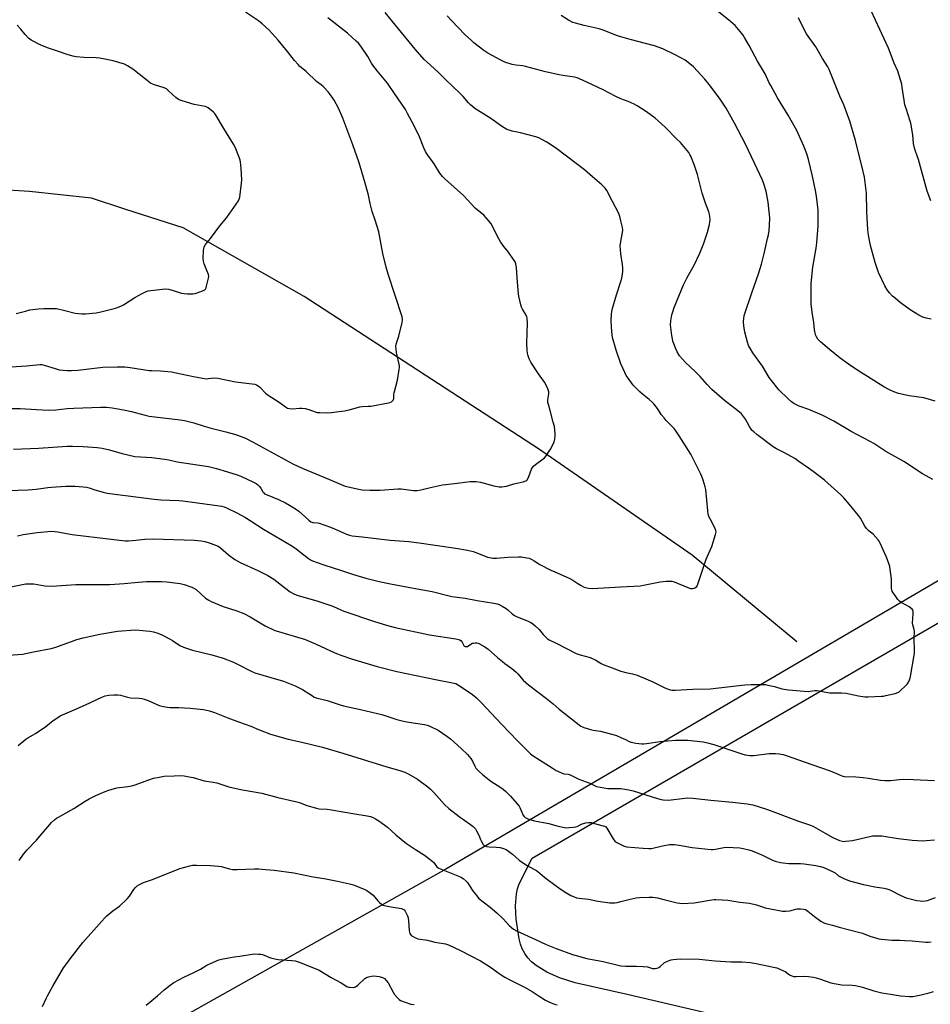
# Model space of a CAD drawing. Units: inches. Extents: x 1201772 to 1207771, y 557457 to 561457.
# Drawn here: x 1205685 to 1206162, y 558456 to 558972 of the extents above; entities that cross this region are included whole.
import ezdxf

# ---------------------------------------------------------------- set-up
doc = ezdxf.new("R2010")
doc.units = ezdxf.units.IN
doc.header["$MEASUREMENT"] = 0
for name, color, linetype in [('HYDRO-Single Line Stream', 4, 'Continuous'), ('NTRL-Farm Land', 3, 'Continuous'), ('NTRL-Pasture Land', 2, 'Continuous'), ('Undefined', 1, 'Continuous')]:
    doc.layers.add(name, color=color, linetype=linetype)

msp = doc.modelspace()

# ---------------------------------------------------------------- linework, layer by layer
at = {"layer": 'HYDRO-Single Line Stream'}
msp.add_lwpolyline([(1206092.27, 558646.14), (1206037.46, 558691.68), (1205956.89, 558747.4), (1205833.99, 558827.24), (1205770.38, 558863.23), (1205740.34, 558872.79), (1205722.45, 558878.86), (1205689.82, 558882.24), (1205672.75, 558883.4)], dxfattribs=at)
at = {"layer": 'NTRL-Farm Land'}
msp.add_lwpolyline([(1206598.26, 559549.86), (1206427.55, 559132.45), (1206344.95, 558990.67), (1206210.32, 558703.88), (1205908.26, 558526.91), (1205606.83, 558357.83)], dxfattribs=at)
at = {"layer": 'NTRL-Pasture Land'}
msp.add_lwpolyline([(1206141.62, 558428.95), (1206003.25, 558461.24), (1205976.01, 558467.44), (1205967.89, 558470.04), (1205961.26, 558472.94), (1205955.51, 558476.52), (1205953.18, 558478.49), (1205951.19, 558480.59), (1205949.55, 558482.83), (1205948.26, 558485.21), (1205947.31, 558487.73), (1205946.7, 558490.39), (1205945.14, 558500.76), (1205944.69, 558507.78), (1205945.18, 558513.98), (1205945.8, 558516.76), (1205946.68, 558519.36), (1205953.49, 558532.77), (1206221.08, 558687.7), (1206350.54, 558964.98), (1206603.93, 558873.18)], dxfattribs=at)
at = {"layer": 'Undefined'}
for points, elevation in [([(1206162.51, 558877.36), (1206160.67, 558882.39), (1206156.09, 558899.06), (1206155.65, 558900.45), (1206154.34, 558903.88), (1206153.79, 558905.76), (1206153.49, 558907.44), (1206153.07, 558912.07), (1206152.01, 558918.07), (1206151.59, 558919.75), (1206149.71, 558925.24), (1206148.95, 558927.74), (1206148.53, 558930.08), (1206147.61, 558936.88), (1206147.27, 558938.62), (1206145.17, 558945.28), (1206143.35, 558949.56), (1206140.28, 558957.34), (1206129.03, 558981.91)], 538), ([(1205676.41, 558768.57), (1205685.05, 558768.54), (1205693.52, 558767.97), (1205699.89, 558767.66), (1205703.66, 558767.86), (1205709.7, 558768.52), (1205713.07, 558768.76), (1205727.33, 558769.25), (1205730.28, 558769.18), (1205733.23, 558768.81), (1205739.1, 558767.78), (1205743.33, 558766.93), (1205745.28, 558766.48), (1205750.46, 558765.04), (1205752.71, 558764.53), (1205768.86, 558762.54), (1205771.18, 558762.16), (1205776.03, 558761.01), (1205781.41, 558759.24), (1205785.09, 558758.12), (1205792.81, 558756.29), (1205797.35, 558755.08), (1205799.02, 558754.54), (1205803.08, 558752.89), (1205806.82, 558751), (1205827.95, 558739.44), (1205832.93, 558737.17), (1205847.14, 558731.28), (1205853.26, 558728.59), (1205855.4, 558727.86), (1205862.58, 558726.14), (1205864.33, 558725.91), (1205868.43, 558725.66), (1205870.48, 558725.61), (1205873.69, 558725.74), (1205882.96, 558726.44), (1205884.7, 558726.32), (1205891.24, 558725.52), (1205893.19, 558725.52), (1205895.15, 558725.81), (1205900.2, 558727.12), (1205906.48, 558728.43), (1205912.8, 558729.11), (1205920.95, 558730.15), (1205922.42, 558730.26), (1205924.12, 558730.15), (1205926.37, 558729.83), (1205933.44, 558727.94), (1205936.09, 558727.47), (1205937.55, 558727.39), (1205940.07, 558727.8), (1205943.8, 558729.03), (1205948.82, 558730.11), (1205950.18, 558730.63), (1205950.63, 558730.95), (1205950.97, 558731.35), (1205951.72, 558732.85), (1205953.1, 558736.68), (1205953.67, 558737.63), (1205954.23, 558738.21), (1205955.28, 558739.1), (1205959.25, 558742.04), (1205959.88, 558742.64), (1205960.78, 558743.76), (1205962.47, 558746.1), (1205963.24, 558747.32), (1205964.98, 558751.06), (1205965.38, 558752.45), (1205965.55, 558754.18), (1205965.59, 558755.63), (1205965.45, 558757.07), (1205965.13, 558759.08), (1205964.57, 558761.41), (1205962.94, 558767.49), (1205962.03, 558770.58), (1205961.78, 558771.69), (1205961.78, 558772.85), (1205962.26, 558776.38), (1205962.24, 558777.23), (1205962.13, 558777.78), (1205961.45, 558779.42), (1205959.89, 558782.32), (1205956.88, 558786.65), (1205952.79, 558792.76), (1205951.96, 558794.56), (1205951.22, 558796.69), (1205950.94, 558798.7), (1205950.6, 558802.75), (1205951.04, 558813.17), (1205950.88, 558815.79), (1205950.72, 558816.64), (1205950.42, 558817.43), (1205948.47, 558820.56), (1205947.97, 558821.56), (1205947.57, 558822.93), (1205946.52, 558827.43), (1205946.31, 558828.57), (1205946.11, 558830.62), (1205945.56, 558837.1), (1205945.22, 558842.37), (1205944.89, 558844.29), (1205944.52, 558845.34), (1205943.77, 558846.61), (1205941.08, 558850.53), (1205938.65, 558853.43), (1205936.95, 558855.88), (1205936.08, 558857.42), (1205931.97, 558865.27), (1205931.36, 558866.27), (1205930.66, 558867.15), (1205928.16, 558869.84), (1205923.61, 558873.58), (1205917.5, 558880.16), (1205907.67, 558888.88), (1205906.45, 558890.13), (1205905.07, 558891.87), (1205902.03, 558896.85), (1205900.35, 558899.28), (1205898.61, 558901.55), (1205897.61, 558903.22), (1205896.61, 558905.22), (1205894.32, 558910.9), (1205891.74, 558916.43), (1205888.13, 558923.23), (1205886.97, 558925.28), (1205880.85, 558934.2), (1205877.65, 558939.13), (1205872.36, 558945.36), (1205869.93, 558948.53), (1205869.3, 558949.49), (1205867.34, 558953.04), (1205864, 558957.93), (1205862.53, 558959.79), (1205861.26, 558961.05), (1205856.58, 558965.23), (1205846.33, 558973.4)], 526), ([(1205680.17, 558790.42), (1205688.22, 558790.91), (1205695.3, 558791.54), (1205696.41, 558791.49), (1205697.51, 558791.3), (1205703.29, 558789.43), (1205705.47, 558788.83), (1205707.51, 558788.56), (1205709.55, 558788.41), (1205711.85, 558788.46), (1205715.29, 558788.67), (1205728.39, 558790.16), (1205735.85, 558790.39), (1205739.9, 558790.38), (1205742.68, 558790.03), (1205752.6, 558788.45), (1205754.08, 558788.36), (1205758.65, 558788.29), (1205764.26, 558787.66), (1205771.67, 558786.24), (1205776.74, 558785.08), (1205781.63, 558784.2), (1205782.46, 558784.14), (1205783.51, 558784.17), (1205786.7, 558784.54), (1205788.68, 558784.44), (1205797.92, 558782.5), (1205807.96, 558781.33), (1205808.96, 558781), (1205809.86, 558780.45), (1205810.73, 558779.65), (1205813.66, 558776.63), (1205814.98, 558775.55), (1205820.78, 558771.77), (1205824.16, 558769.31), (1205825.18, 558768.74), (1205826.28, 558768.44), (1205827.71, 558768.31), (1205831.53, 558768.77), (1205832.68, 558768.75), (1205834.4, 558768.46), (1205836.39, 558768), (1205839.62, 558766.78), (1205840.73, 558766.48), (1205842.19, 558766.34), (1205846.03, 558766.22), (1205848.08, 558766.37), (1205855.1, 558767.29), (1205857.43, 558767.82), (1205863.15, 558769.36), (1205864.28, 558769.51), (1205867.54, 558769.66), (1205868.93, 558769.81), (1205878.06, 558771.49), (1205878.92, 558771.7), (1205879.71, 558772.02), (1205880.09, 558772.32), (1205880.57, 558772.89), (1205880.81, 558773.31), (1205880.95, 558773.79), (1205881.02, 558775.94), (1205881.12, 558776.8), (1205882.83, 558783.39), (1205883.76, 558788.88), (1205883.87, 558790.03), (1205883.82, 558790.9), (1205882.3, 558797.84), (1205882.08, 558799.61), (1205882.03, 558801.09), (1205882.23, 558802.25), (1205883.52, 558806.51), (1205885.22, 558813.63), (1205885.41, 558815.02), (1205885.25, 558816.55), (1205877.95, 558838.91), (1205876.87, 558842.61), (1205875.1, 558849.78), (1205873.11, 558861.05), (1205871.11, 558867.21), (1205869.5, 558871.73), (1205868.44, 558876.07), (1205867.58, 558880.32), (1205867.09, 558882.33), (1205865.95, 558886.63), (1205863.36, 558895.48), (1205862.63, 558897.75), (1205859.38, 558906.71), (1205854.12, 558920.79), (1205851.83, 558925.9), (1205849.56, 558930.24), (1205848.64, 558931.71), (1205846.48, 558934.49), (1205843.97, 558937.22), (1205842.85, 558938.16), (1205840.44, 558939.96), (1205835.03, 558945.23), (1205831.72, 558947.8), (1205830.68, 558948.79), (1205828.8, 558950.95), (1205825.2, 558955.61), (1205820.24, 558961.61), (1205815.53, 558966.93), (1205811.82, 558970.21), (1205810.02, 558971.68), (1205803.23, 558976.22)], 524), ([(1206000, 558866.91), (1205999.45, 558869.25), (1205998.88, 558870.66), (1205995.67, 558876.95), (1205992.56, 558882.75), (1205991.79, 558883.99), (1205991.11, 558884.81), (1205990.09, 558885.78), (1205985.21, 558890.01), (1205980.85, 558893.6), (1205966.37, 558904.61), (1205962.6, 558907.29), (1205960.91, 558908.38), (1205957.04, 558910.34), (1205955.43, 558910.97), (1205947.44, 558912.98), (1205943.03, 558913.87), (1205941.34, 558914.37), (1205940.25, 558914.82), (1205937.48, 558916.48), (1205931.83, 558920.63), (1205923.46, 558925.78), (1205921.1, 558927.7), (1205920.1, 558928.73), (1205917.22, 558932.1), (1205915.44, 558933.99), (1205908.21, 558940.85), (1205904.01, 558945.01), (1205898.34, 558950.14), (1205896.89, 558951.56), (1205892.17, 558956.97), (1205881.77, 558969.4), (1205876.32, 558976.09)], 528), ([(1206000, 558930.79), (1205997.3, 558932), (1205990.74, 558935.54), (1205982.09, 558939.56), (1205978.35, 558941.39), (1205977.01, 558941.93), (1205975.6, 558942.24), (1205969.54, 558943.1), (1205967.59, 558943.45), (1205960.44, 558945.09), (1205950.02, 558947.84), (1205948.58, 558948.1), (1205944.94, 558948.47), (1205943.04, 558948.81), (1205939.12, 558950.14), (1205936.98, 558951.14), (1205930.28, 558954.87), (1205928.17, 558956.27), (1205922.91, 558960.23), (1205921.58, 558961.38), (1205918.43, 558964.39), (1205914.74, 558968.28), (1205911.16, 558971.88), (1205908.86, 558974.37)], 530), ([(1206000, 558963.33), (1205998.16, 558963.97), (1205990.75, 558966.85), (1205988.58, 558967.61), (1205980.71, 558969.38), (1205976.24, 558970.49), (1205974.87, 558970.93), (1205972.52, 558972.1), (1205968.65, 558974.61)], 532), ([(1206164.81, 558772.37), (1206158.86, 558774.04), (1206151.25, 558775.22), (1206145.55, 558776.43), (1206143.15, 558777.21), (1206140.84, 558778.26), (1206137.85, 558779.88), (1206129.39, 558785.34), (1206124.76, 558788.08), (1206119.45, 558791.73), (1206114.98, 558794.87), (1206109.41, 558799.36), (1206104.74, 558803.48), (1206103.32, 558804.94), (1206102.59, 558806.08), (1206102.13, 558807.06), (1206101.83, 558808.13), (1206101.55, 558809.79), (1206101.14, 558813.53), (1206100.31, 558818.99), (1206099.82, 558823.37), (1206099.73, 558825.14), (1206099.72, 558830.5), (1206099.83, 558834.08), (1206100.67, 558842.62), (1206102.45, 558852.54), (1206102.81, 558855.37), (1206103.51, 558864.34), (1206103.51, 558870.47), (1206103.39, 558872.52), (1206102.52, 558879.89), (1206102.04, 558882.76), (1206100.47, 558890.36), (1206098.42, 558899.05), (1206097.53, 558901.95), (1206095.97, 558906.02), (1206092.22, 558914.19), (1206087.76, 558922.3), (1206082.22, 558931.43), (1206078.62, 558937.78), (1206077.8, 558939.32), (1206075.63, 558943.95), (1206071.72, 558950.56), (1206067.33, 558958.75), (1206064.92, 558963.01), (1206064.16, 558964.22), (1206063.46, 558965.15), (1206059.91, 558969.39), (1206057.57, 558971.41), (1206051.21, 558976.5)], 534), ([(1206162.65, 558815.28), (1206160.04, 558815.84), (1206158.42, 558816.42), (1206156.34, 558817.37), (1206151.8, 558820.29), (1206146.52, 558824.13), (1206143.77, 558826.28), (1206142.46, 558827.43), (1206140.9, 558829.13), (1206139.65, 558830.73), (1206138.4, 558832.77), (1206135.13, 558839.81), (1206133.4, 558845.13), (1206130.94, 558853.91), (1206129.94, 558859.35), (1206129.6, 558862.22), (1206129, 558871.8), (1206128.89, 558881.4), (1206127.77, 558889.87), (1206127.14, 558892.74), (1206123.04, 558909.04), (1206120.16, 558919.18), (1206116.92, 558927.64), (1206114.91, 558932.33), (1206109.3, 558946.22), (1206108.55, 558947.56), (1206105.82, 558951.92), (1206102.18, 558958.11), (1206097.36, 558964.98), (1206096.43, 558966.45), (1206093.08, 558973.31)], 536), ([(1205682.96, 558818.23), (1205687.75, 558819.6), (1205689.99, 558820.16), (1205694.59, 558820.72), (1205697.31, 558820.95), (1205702.21, 558820.94), (1205703.94, 558820.85), (1205708.46, 558819.87), (1205713.85, 558818.49), (1205717.25, 558818.07), (1205719.27, 558818.08), (1205724.84, 558818.67), (1205726.52, 558818.93), (1205734.99, 558821.17), (1205736.92, 558821.77), (1205738.16, 558822.28), (1205739.15, 558822.8), (1205745.13, 558826.64), (1205748.93, 558828.8), (1205750.73, 558829.75), (1205752.1, 558830.2), (1205759.51, 558831.08), (1205761.29, 558831.18), (1205762.69, 558831.02), (1205764.63, 558830.63), (1205769.6, 558829.06), (1205771, 558828.75), (1205772.7, 558828.65), (1205775.56, 558828.65), (1205776.69, 558828.79), (1205777.8, 558829.11), (1205781.06, 558830.33), (1205781.75, 558830.74), (1205782.1, 558831.12), (1205782.46, 558831.85), (1205782.72, 558832.66), (1205783.81, 558836.87), (1205783.88, 558837.7), (1205783.67, 558838.75), (1205782.89, 558840.83), (1205781.4, 558844.3), (1205781.03, 558845.67), (1205781, 558847.13), (1205781.18, 558851.27), (1205781.28, 558852.43), (1205781.47, 558853.26), (1205782.18, 558854.47), (1205784.8, 558857.63), (1205789.65, 558864.28), (1205793.4, 558868.71), (1205799.48, 558877.47), (1205799.87, 558878.25), (1205800.16, 558879.37), (1205801.1, 558886.71), (1205801.14, 558888.48), (1205800.89, 558894.4), (1205800.56, 558897.86), (1205800.38, 558898.7), (1205800, 558899.8), (1205797.72, 558905.48), (1205796.91, 558907.01), (1205791.79, 558915.28), (1205787.46, 558922.65), (1205786.92, 558923.33), (1205786.3, 558923.94), (1205783.61, 558926.12), (1205782.85, 558926.51), (1205782.01, 558926.77), (1205776.19, 558927.96), (1205774.45, 558928.39), (1205769.32, 558929.99), (1205767.95, 558930.56), (1205766.69, 558931.48), (1205762.83, 558935.11), (1205761.72, 558936.03), (1205760.44, 558936.65), (1205754.95, 558938.39), (1205753.39, 558939.07), (1205751.54, 558940.42), (1205743.97, 558946.45), (1205741.31, 558948.19), (1205739.75, 558948.95), (1205733.74, 558950.71), (1205726.81, 558952.18), (1205724.78, 558952.33), (1205718.44, 558952.45), (1205714.36, 558952.88), (1205712.66, 558953.18), (1205709.7, 558954.02), (1205705.01, 558955.7), (1205699.85, 558957.41), (1205695.84, 558959.06), (1205690.82, 558961.69), (1205689.36, 558962.66), (1205687.67, 558964.52), (1205685.4, 558967.42), (1205683.43, 558969.47)], 522), ([(1206163.62, 558731.3), (1206158.26, 558734.23), (1206153.59, 558737.14), (1206150.92, 558739.16), (1206148.46, 558740.8), (1206138.95, 558745.98), (1206132.65, 558750.16), (1206130.78, 558751.28), (1206120.76, 558756.52), (1206111.62, 558761.79), (1206105.56, 558765.05), (1206098.5, 558767.95), (1206093.58, 558769.66), (1206090.75, 558771.11), (1206089.54, 558771.96), (1206087.72, 558773.5), (1206082.9, 558778.33), (1206081.55, 558779.88), (1206077.77, 558784.75), (1206074.26, 558790.73), (1206069.19, 558797.63), (1206067.9, 558799.84), (1206066.98, 558801.59), (1206066.42, 558803.26), (1206065.09, 558808.45), (1206064.52, 558811.87), (1206064.3, 558813.88), (1206064.48, 558816.06), (1206064.92, 558817.75), (1206068.68, 558829.2), (1206072.17, 558839.11), (1206073.77, 558844.19), (1206075.35, 558850.48), (1206076.96, 558857.63), (1206077.38, 558859.64), (1206077.72, 558861.91), (1206077.99, 558864.47), (1206078.04, 558868.41), (1206077.3, 558876.72), (1206076.61, 558880.46), (1206076.16, 558882.45), (1206074.96, 558886.25), (1206074.22, 558888.14), (1206070.09, 558897.15), (1206065.41, 558907.09), (1206059.67, 558918.07), (1206055.29, 558925.99), (1206051.77, 558931.2), (1206046.27, 558938.36), (1206043.96, 558941.15), (1206038.04, 558947.68), (1206035.32, 558949.99), (1206033.64, 558951.18), (1206028.53, 558953.91), (1206021.94, 558957.16), (1206017.67, 558958.65), (1206004.96, 558961.93), (1206000, 558963.33)], 532), ([(1206000, 558630.83), (1206002.69, 558630.07), (1206006.16, 558629.39), (1206008.63, 558628.66), (1206013.07, 558626.72), (1206016.85, 558625.18), (1206022.98, 558622), (1206025.33, 558621.2), (1206026.78, 558620.9), (1206028.54, 558620.91), (1206037.68, 558621.43), (1206046.86, 558621.53), (1206065.09, 558623.67), (1206068.3, 558623.87), (1206074.71, 558623.79), (1206075.87, 558623.73), (1206077.03, 558623.54), (1206080.49, 558622.7), (1206084.45, 558621.57), (1206087.92, 558621.06), (1206098.29, 558620.21), (1206099.26, 558620.23), (1206101.77, 558620.59), (1206102.81, 558620.58), (1206109.51, 558619.44), (1206115.7, 558619.39), (1206118.07, 558619.25), (1206119.81, 558618.99), (1206124.55, 558617.78), (1206127.89, 558617.3), (1206129.62, 558617.29), (1206136.6, 558617.63), (1206137.75, 558617.75), (1206138.92, 558617.97), (1206143.87, 558619.16), (1206145.28, 558619.61), (1206146.01, 558620.03), (1206146.88, 558620.76), (1206149.18, 558622.92), (1206150.14, 558623.97), (1206150.63, 558624.71), (1206151.44, 558626.29), (1206151.76, 558627.11), (1206151.98, 558627.97), (1206153.81, 558639.13), (1206153.97, 558640.31), (1206154.01, 558641.5), (1206153.84, 558648.05), (1206153.97, 558651.65), (1206153.81, 558652.72), (1206153.12, 558655.12), (1206153.03, 558655.95), (1206153.37, 558660.8), (1206153.37, 558661.61), (1206153.25, 558662.36), (1206153.04, 558662.82), (1206152.7, 558663.24), (1206151.14, 558664.51), (1206149.89, 558665.3), (1206146.99, 558666.82), (1206146.07, 558667.51), (1206145.32, 558668.39), (1206143.77, 558670.51), (1206142.77, 558671.95), (1206142.34, 558672.69), (1206142.07, 558673.47), (1206141.93, 558674.27), (1206141.87, 558675.39), (1206141.93, 558677.96), (1206141.86, 558679.13), (1206141.26, 558684.15), (1206140.98, 558685.59), (1206139.83, 558689.09), (1206139.1, 558690.95), (1206135.97, 558697.94), (1206135.41, 558698.98), (1206134.9, 558699.69), (1206132.39, 558702.54), (1206130.28, 558704.17), (1206128.82, 558705.65), (1206127.97, 558706.85), (1206125.69, 558710.99), (1206124.71, 558712.44), (1206119.92, 558718.26), (1206117, 558721.6), (1206115.36, 558723.31), (1206106.71, 558730.88), (1206100.86, 558735.44), (1206098.47, 558737.21), (1206093.39, 558740.77), (1206091.17, 558742.21), (1206085.87, 558745.3), (1206081.65, 558747.38), (1206079.94, 558748.35), (1206071.27, 558754.94), (1206069.72, 558756.2), (1206068.92, 558756.99), (1206068.41, 558757.66), (1206067.49, 558759.11), (1206065.37, 558762.98), (1206064.37, 558764.34), (1206063.27, 558765.63), (1206062.23, 558766.58), (1206059.83, 558768.56), (1206054.4, 558772.64), (1206047.63, 558778.54), (1206045.26, 558781.09), (1206041.57, 558785.36), (1206038.91, 558787.94), (1206033.84, 558792.65), (1206030.82, 558796.2), (1206029.56, 558798.17), (1206028.83, 558799.76), (1206027.34, 558803.87), (1206027.03, 558804.99), (1206026.72, 558806.76), (1206026.12, 558810.92), (1206026, 558812.4), (1206026.18, 558814.4), (1206026.69, 558817.53), (1206027.2, 558819.23), (1206028, 558821.44), (1206032.85, 558833.41), (1206034.63, 558836.81), (1206036.34, 558839.9), (1206037.82, 558842.35), (1206038.49, 558843.64), (1206041.47, 558850), (1206043.51, 558855.19), (1206045.5, 558860.9), (1206046.45, 558864.91), (1206046.68, 558866.29), (1206046.76, 558867.39), (1206046.69, 558869.09), (1206046.54, 558870.2), (1206046.13, 558871.56), (1206044.42, 558876.08), (1206042.62, 558881.39), (1206040.13, 558891.16), (1206038.7, 558895.99), (1206036.78, 558900.75), (1206036.24, 558901.76), (1206035.57, 558902.72), (1206031.19, 558907.88), (1206029.38, 558909.8), (1206023.19, 558916.06), (1206019.55, 558919.34), (1206017.98, 558920.64), (1206013.47, 558924.07), (1206008.57, 558927.19), (1206007, 558927.98), (1206003.77, 558929.44), (1206000, 558930.79)], 530), ([(1206000, 558856.11), (1206000.84, 558860.78), (1206000.97, 558862.05), (1206000.79, 558863.32), (1206000, 558866.91)], 528), ([(1206000, 558849.68), (1205999.64, 558853.83), (1206000, 558856.11)], 528), ([(1206000, 558835.17), (1206000.53, 558836.92), (1206000.76, 558837.95), (1206000.97, 558840.26), (1206001.07, 558842.27), (1206000.9, 558844), (1206000, 558849.68)], 528), ([(1206000, 558791.89), (1205997.52, 558799.17), (1205995.68, 558805.71), (1205995.43, 558807.15), (1205995.02, 558811.21), (1205994.85, 558814.62), (1205995.05, 558817.95), (1205995.22, 558819.33), (1205995.46, 558820.47), (1205997.65, 558828.13), (1206000, 558835.17)], 528), ([(1206000, 558674.94), (1206010.04, 558675.53), (1206020.69, 558677.56), (1206023.83, 558677.93), (1206025.83, 558678.07), (1206026.8, 558677.98), (1206027.92, 558677.64), (1206035.06, 558674.7), (1206036.44, 558674.21), (1206037.01, 558674.12), (1206037.57, 558674.15), (1206038.41, 558674.33), (1206039.18, 558674.64), (1206039.8, 558675.15), (1206040.41, 558676.43), (1206044.79, 558689.47), (1206047.67, 558696.22), (1206049.64, 558702.41), (1206049.92, 558703.81), (1206049.82, 558704.62), (1206049.52, 558705.41), (1206047.73, 558709.06), (1206046.38, 558711.55), (1206045.84, 558713.05), (1206045.58, 558714.77), (1206044.58, 558725.99), (1206044.27, 558727.44), (1206043.19, 558730.85), (1206042.52, 558732.83), (1206041.95, 558734.15), (1206036.78, 558744.48), (1206030.65, 558754.18), (1206029.15, 558756.34), (1206027.88, 558757.94), (1206023.79, 558762.22), (1206022.63, 558763.55), (1206021.2, 558765.4), (1206019.2, 558768.43), (1206017.34, 558770.87), (1206016.58, 558771.69), (1206014.9, 558773.21), (1206011.35, 558776.06), (1206010.02, 558777.24), (1206007.63, 558779.45), (1206006.45, 558780.76), (1206003.83, 558784.33), (1206002.84, 558785.8), (1206002.05, 558787.36), (1206000, 558791.89)], 528), ([(1205681.53, 558747.26), (1205694.54, 558747.74), (1205709.62, 558748.72), (1205712.5, 558748.79), (1205717.98, 558748.66), (1205725.34, 558748.08), (1205727.96, 558747.75), (1205731.86, 558746.84), (1205738.5, 558744.85), (1205745.08, 558743.34), (1205753.99, 558742.8), (1205760.61, 558741.95), (1205762.87, 558741.56), (1205767.32, 558740.62), (1205783.81, 558738.07), (1205787.9, 558737.09), (1205793.79, 558735.23), (1205798.78, 558733.81), (1205800.7, 558733.02), (1205807.42, 558729.86), (1205808.7, 558729.14), (1205809.64, 558728.44), (1205810.45, 558727.6), (1205811.15, 558726.66), (1205812.2, 558724.88), (1205812.56, 558724.42), (1205813.19, 558723.84), (1205814.46, 558723.17), (1205820.46, 558720.86), (1205824.13, 558719.05), (1205826.15, 558717.89), (1205829.92, 558715.55), (1205831.12, 558714.7), (1205836.35, 558709.92), (1205837.43, 558709.08), (1205838.47, 558708.72), (1205840.99, 558708.49), (1205841.84, 558708.31), (1205847.68, 558706.32), (1205849.88, 558705.49), (1205856.04, 558702.6), (1205857.63, 558702.02), (1205859.01, 558701.79), (1205864.4, 558701.25), (1205878.97, 558699.55), (1205888.88, 558698.73), (1205894.27, 558698.15), (1205913.46, 558695.27), (1205919.62, 558694.16), (1205922.47, 558693.55), (1205924.46, 558692.91), (1205930.04, 558690.62), (1205931.14, 558690.35), (1205932.83, 558690.08), (1205934.83, 558689.97), (1205940.66, 558690.54), (1205946.26, 558690.8), (1205947.97, 558690.69), (1205950.76, 558690.28), (1205951.83, 558690), (1205953.33, 558689.31), (1205954.54, 558688.64), (1205957.58, 558686.68), (1205963.25, 558683.8), (1205965.36, 558682.84), (1205971.4, 558680.31), (1205973.27, 558679.41), (1205974.81, 558678.56), (1205977.41, 558676.82), (1205979.18, 558675.73), (1205980.47, 558675.02), (1205981.27, 558674.69), (1205983.18, 558674.26), (1205984.91, 558674.15), (1206000, 558674.94)], 528), ([(1205678.26, 558725.51), (1205689.19, 558725.85), (1205693.32, 558726.2), (1205699.4, 558727.1), (1205701.43, 558727.31), (1205708.98, 558727.82), (1205713.73, 558727.73), (1205718.05, 558727.44), (1205719.78, 558727.18), (1205721.22, 558726.83), (1205724.09, 558725.87), (1205728.58, 558724.63), (1205730.55, 558724.13), (1205731.99, 558723.88), (1205755.19, 558720.95), (1205758.72, 558720.69), (1205768.17, 558720.23), (1205770.24, 558720.06), (1205789.56, 558717.48), (1205790.7, 558717.27), (1205791.98, 558716.91), (1205793.58, 558716.24), (1205798.66, 558713.83), (1205803.23, 558711.29), (1205812.64, 558705.17), (1205827.48, 558696.45), (1205829.64, 558694.93), (1205836.27, 558689.78), (1205837.24, 558689.15), (1205838.3, 558688.62), (1205844.18, 558686.58), (1205853.49, 558683.63), (1205859.71, 558681.55), (1205866.17, 558679.62), (1205873.21, 558677.84), (1205879.22, 558676.51), (1205891.32, 558674.35), (1205901.08, 558672.51), (1205911.41, 558670.01), (1205918.36, 558669.1), (1205924.67, 558667.84), (1205933.46, 558666.39), (1205935.12, 558666.02), (1205936.21, 558665.69), (1205937.82, 558664.92), (1205939.89, 558663.72), (1205940.78, 558662.99), (1205943.04, 558660.78), (1205944.23, 558659.93), (1205945.29, 558659.42), (1205951.78, 558656.79), (1205952.81, 558656.29), (1205953.73, 558655.71), (1205955.07, 558654.63), (1205957.19, 558652.69), (1205957.94, 558651.84), (1205959.31, 558650.05), (1205960.48, 558648.75), (1205961.53, 558647.75), (1205962.42, 558647.16), (1205966.41, 558645.28), (1205976.56, 558640.01), (1205978.71, 558639.33), (1205983.93, 558638.05), (1205986.81, 558636.61), (1205989.72, 558634.83), (1205990.74, 558634.3), (1205995.41, 558632.47), (1206000, 558630.83)], 530), ([(1205683.54, 558701.8), (1205686.56, 558702.53), (1205693.96, 558703.44), (1205701.38, 558704.13), (1205703.08, 558704.08), (1205704.77, 558703.91), (1205709.35, 558702.94), (1205712.18, 558702.49), (1205732.67, 558699.99), (1205740.05, 558699.2), (1205741.7, 558699.15), (1205743.68, 558699.24), (1205745.66, 558699.4), (1205750.4, 558699.99), (1205754.53, 558700.11), (1205776.36, 558699.48), (1205779.87, 558699.16), (1205781.86, 558698.78), (1205784.63, 558697.94), (1205787.44, 558696.9), (1205788.76, 558696.31), (1205790.07, 558695.44), (1205794.19, 558691.86), (1205797.6, 558689.27), (1205800.29, 558687.85), (1205809.63, 558683.61), (1205814.83, 558681.01), (1205817.98, 558679.05), (1205823.57, 558674.66), (1205826.6, 558672.42), (1205828.06, 558671.58), (1205830.09, 558670.73), (1205840.54, 558667.59), (1205847.93, 558665.26), (1205849.31, 558664.73), (1205853.12, 558662.94), (1205854.72, 558662.33), (1205870.87, 558656.79), (1205877.15, 558654.83), (1205881.63, 558653.72), (1205899.65, 558649.84), (1205913.52, 558647.75), (1205914.92, 558647.45), (1205915.62, 558647.17), (1205916.26, 558646.64), (1205916.72, 558645.96), (1205917.59, 558644.27), (1205917.9, 558643.94), (1205918.29, 558643.73), (1205918.79, 558643.65), (1205919.56, 558643.81), (1205920.29, 558644.22), (1205921.6, 558645.19), (1205922.1, 558645.42), (1205922.66, 558645.56), (1205923.53, 558645.66), (1205924.41, 558645.63), (1205925.16, 558645.46), (1205925.9, 558645.17), (1205928.69, 558643.57), (1205930.37, 558642.41), (1205935.26, 558637.99), (1205937.86, 558635.8), (1205939.2, 558634.75), (1205942.9, 558632.14), (1205944.95, 558630.41), (1205946.01, 558629.38), (1205948.79, 558626.1), (1205951.53, 558623.59), (1205960.99, 558616.42), (1205964.48, 558613.64), (1205967.56, 558610.94), (1205979, 558602.03), (1205979.84, 558601.55), (1205980.65, 558601.23), (1205984.03, 558600.25), (1205985.47, 558599.94), (1205989.28, 558599.35), (1205996.5, 558597.46), (1205997.67, 558597.07), (1206000, 558596.05)], 532), ([(1205680.07, 558675.04), (1205687.9, 558676.55), (1205689.63, 558676.62), (1205692.21, 558676.53), (1205697.82, 558675.61), (1205701.62, 558675.38), (1205714.16, 558676.22), (1205732.02, 558676.22), (1205739.55, 558676.76), (1205747.05, 558677.46), (1205751.19, 558677.73), (1205753.54, 558677.81), (1205759.35, 558677.77), (1205761.96, 558677.61), (1205768.91, 558676.68), (1205770.93, 558676.17), (1205774.92, 558674.92), (1205775.98, 558674.4), (1205777.21, 558673.6), (1205782.24, 558669.13), (1205783.86, 558667.98), (1205785.11, 558667.29), (1205791.38, 558664.78), (1205798.62, 558662.47), (1205802.32, 558661.07), (1205805.6, 558659.35), (1205813.46, 558654.54), (1205818.51, 558652.15), (1205820.44, 558651.51), (1205832.16, 558648.16), (1205834.1, 558647.55), (1205840.13, 558645.02), (1205849.96, 558640.37), (1205853.58, 558638.97), (1205858.79, 558637.22), (1205862.23, 558636.16), (1205872.28, 558633.29), (1205882.53, 558630.6), (1205902.77, 558626.45), (1205911.72, 558624.76), (1205913.48, 558624.27), (1205914.87, 558623.48), (1205921.45, 558619.09), (1205923.02, 558617.93), (1205924.28, 558616.84), (1205926.97, 558614.15), (1205937.23, 558603.21), (1205945.97, 558594.05), (1205952.65, 558587.37), (1205953.93, 558586.43), (1205963.9, 558580.03), (1205966.14, 558578.73), (1205968.84, 558577.45), (1205970.16, 558577), (1205972.3, 558576.74), (1205973.34, 558576.44), (1205978.03, 558574.25), (1205983.74, 558572.12), (1205986.17, 558570.77), (1205987.21, 558570.33), (1205989.16, 558569.9), (1205993.12, 558569.28), (1206000, 558569.23)], 534), ([(1205678.91, 558639.18), (1205686.12, 558639.79), (1205691.88, 558640.99), (1205701.19, 558642.69), (1205703.15, 558643.24), (1205711.97, 558646.41), (1205714.7, 558647.32), (1205718.03, 558648.22), (1205726.7, 558650.21), (1205735.99, 558651.71), (1205745.3, 558652.39), (1205747.37, 558652.33), (1205753.02, 558651.84), (1205754.97, 558651.4), (1205757.14, 558650.74), (1205759.19, 558649.85), (1205763.6, 558647.61), (1205764.86, 558646.88), (1205768.75, 558644.3), (1205770.62, 558643.45), (1205775.4, 558641.77), (1205785.52, 558639.29), (1205791.37, 558637.54), (1205796.9, 558635.46), (1205799.71, 558634.12), (1205805.82, 558630.97), (1205808.11, 558629.97), (1205816.35, 558627.41), (1205823.05, 558625.48), (1205827.52, 558623.87), (1205829.11, 558623.14), (1205832.96, 558621.12), (1205838.24, 558617.79), (1205839.23, 558617.24), (1205840.26, 558616.84), (1205845.93, 558615.46), (1205852.76, 558613.11), (1205854.49, 558612.59), (1205858.57, 558611.69), (1205863.44, 558610.76), (1205872.32, 558608.65), (1205875.16, 558607.83), (1205882.58, 558605.47), (1205885.94, 558604.58), (1205888.74, 558603.98), (1205897.09, 558602.83), (1205898.47, 558602.48), (1205899.83, 558601.99), (1205904.11, 558599.85), (1205908.73, 558596.75), (1205910.57, 558595.28), (1205916.33, 558590.17), (1205919.49, 558587.07), (1205921.31, 558584.99), (1205922.23, 558583.58), (1205923.46, 558580.94), (1205923.99, 558579.98), (1205924.62, 558579.16), (1205925.64, 558578.13), (1205927.39, 558576.59), (1205931.82, 558573.19), (1205937.08, 558569.78), (1205938.21, 558568.96), (1205939.69, 558567.64), (1205942.16, 558565.19), (1205945.7, 558561.2), (1205946.63, 558560.06), (1205947.08, 558559.31), (1205948.03, 558556.83), (1205948.66, 558555.54), (1205949.26, 558554.58), (1205949.85, 558554.02), (1205951.13, 558553.43), (1205954.76, 558552.25), (1205962.28, 558550.9), (1205966.45, 558549.64), (1205970.5, 558548.76), (1205971.38, 558548.71), (1205972.84, 558548.77), (1205975.17, 558548.95), (1205976.31, 558549.13), (1205977.08, 558549.4), (1205978.64, 558550.23), (1205979.7, 558550.68), (1205981.63, 558551.27), (1205983.03, 558551.54), (1205984.39, 558551.43), (1205987.31, 558550.56), (1205990.78, 558549.79), (1205991.5, 558549.53), (1205991.93, 558549.28), (1205992.69, 558548.5), (1205996.04, 558542.88), (1205996.91, 558541.72), (1205997.83, 558541.03), (1206000, 558539.87)], 536), ([(1205683.89, 558591.79), (1205687.86, 558595.06), (1205689.05, 558595.86), (1205691.86, 558597.41), (1205693.02, 558598.14), (1205698.38, 558601.85), (1205702.29, 558604.9), (1205704.74, 558606.55), (1205706.01, 558607.3), (1205713.28, 558610.61), (1205719.31, 558613.16), (1205727.77, 558617.23), (1205729.55, 558617.8), (1205731.51, 558618.14), (1205734.08, 558618.44), (1205736.13, 558618.39), (1205737.53, 558618.18), (1205741.33, 558617.09), (1205742.77, 558616.78), (1205747.44, 558616.65), (1205748.85, 558616.5), (1205749.95, 558616.18), (1205752.1, 558615.35), (1205757.79, 558612.81), (1205759.2, 558612.44), (1205762.08, 558611.92), (1205763.51, 558611.79), (1205768.16, 558611.71), (1205774.07, 558611.47), (1205781.13, 558610.75), (1205784.34, 558610.07), (1205786.86, 558609.2), (1205793.8, 558606.41), (1205799.91, 558604.08), (1205805.86, 558602.01), (1205809.95, 558600.21), (1205816.17, 558597.81), (1205825.55, 558595.22), (1205832.76, 558593.58), (1205843.59, 558590.89), (1205854.13, 558587.82), (1205877.32, 558580.69), (1205884.13, 558578.73), (1205886.75, 558577.79), (1205888.81, 558576.82), (1205893.31, 558574.17), (1205898.85, 558570.08), (1205900.2, 558568.91), (1205901.89, 558567.25), (1205907.55, 558560.9), (1205909.76, 558558.75), (1205915.23, 558554.65), (1205921.17, 558550.41), (1205922.51, 558549.31), (1205923.68, 558548.07), (1205924.32, 558547.13), (1205925.5, 558544.84), (1205926.34, 558542.5), (1205926.85, 558541.44), (1205927.76, 558539.95), (1205928.12, 558539.53), (1205928.55, 558539.22), (1205929.57, 558538.86), (1205930.96, 558538.62), (1205934.67, 558538.48), (1205936.74, 558538.27), (1205938.46, 558537.85), (1205939.82, 558537.29), (1205941.05, 558536.47), (1205943.18, 558534.84), (1205946.73, 558531.67), (1205947.88, 558530.75), (1205951.46, 558528.57), (1205955.73, 558526.22), (1205957.57, 558524.83), (1205960.1, 558522.59), (1205961.47, 558521.49), (1205968.19, 558516.67), (1205971.11, 558514.78), (1205973.83, 558513.2), (1205975.11, 558512.58), (1205976.79, 558512.04), (1205978.17, 558511.73), (1205982.96, 558511.2), (1205987.89, 558510.2), (1205994.21, 558509.36), (1205995.35, 558509.3), (1205996.76, 558509.34), (1205998.05, 558509.53), (1206000, 558509.97)], 538), ([(1206000, 558596.05), (1206002.35, 558594.95), (1206004.32, 558593.93), (1206005.36, 558593.53), (1206007.81, 558593.05), (1206010.97, 558592.7), (1206012.08, 558592.69), (1206013.38, 558592.82), (1206020.58, 558593.97), (1206028.72, 558594.58), (1206035.19, 558594.56), (1206043.12, 558593.74), (1206045.38, 558593.28), (1206048.74, 558592.4), (1206063.51, 558587.37), (1206065.15, 558586.99), (1206067.67, 558586.6), (1206068.52, 558586.55), (1206069.69, 558586.62), (1206077.69, 558587.64), (1206081.27, 558587.66), (1206083.05, 558587.5), (1206085.1, 558587.05), (1206086.77, 558586.55), (1206100.11, 558581.83), (1206109.75, 558578.54), (1206115.52, 558576.12), (1206116.36, 558575.82), (1206117.34, 558575.61), (1206123.22, 558575.33), (1206127.02, 558574.97), (1206129.63, 558574.66), (1206136.24, 558573.67), (1206138.49, 558573.45), (1206141.45, 558573.55), (1206146.06, 558574.08), (1206148.09, 558574.14), (1206153.34, 558574.06), (1206164.45, 558573.44)], 532), ([(1205684.45, 558531.53), (1205686.77, 558534.89), (1205688.65, 558537.13), (1205693.51, 558542.23), (1205701.48, 558551.47), (1205703.14, 558553.01), (1205704.03, 558553.68), (1205705.05, 558554.31), (1205713.17, 558558.77), (1205719.14, 558562.72), (1205721.12, 558563.84), (1205724.73, 558565.68), (1205729.6, 558567.79), (1205731.5, 558568.49), (1205735.61, 558569.58), (1205741.44, 558570.28), (1205743.58, 558570.72), (1205745.21, 558571.21), (1205750.54, 558573.18), (1205754.94, 558574.66), (1205756.95, 558575.12), (1205760.46, 558575.7), (1205765.76, 558576), (1205769.27, 558576.04), (1205771.02, 558575.91), (1205773.67, 558575.43), (1205775.69, 558574.97), (1205781.53, 558573.35), (1205786.21, 558572.66), (1205788.15, 558572.26), (1205794.44, 558570.23), (1205799.84, 558568.89), (1205801.53, 558568.54), (1205811.64, 558566.88), (1205820.1, 558564.59), (1205830.08, 558562.33), (1205831.48, 558561.91), (1205835.29, 558560.32), (1205840.4, 558558.89), (1205841.81, 558558.67), (1205846.06, 558558.39), (1205848.32, 558558.05), (1205860.46, 558556.06), (1205866.93, 558554.89), (1205868.68, 558554.54), (1205870.04, 558554.09), (1205871.31, 558553.44), (1205873.03, 558552.41), (1205876.22, 558550.03), (1205877.56, 558548.94), (1205881.91, 558545.04), (1205887.56, 558540.44), (1205892.26, 558537.27), (1205897.09, 558534.26), (1205899.97, 558532.12), (1205901.8, 558530.6), (1205903.55, 558528.3), (1205904.2, 558527.7), (1205905.77, 558526.93), (1205915.43, 558523.19), (1205916.48, 558522.68), (1205917.38, 558522.04), (1205918.85, 558520.75), (1205919.59, 558519.92), (1205922.26, 558515.83), (1205924.39, 558512.99), (1205925.34, 558511.87), (1205927.76, 558509.81), (1205931.42, 558507.07), (1205935, 558504.18), (1205938.47, 558500.71), (1205941.37, 558497.41), (1205942.62, 558496.32), (1205943.74, 558495.52), (1205945.31, 558494.72), (1205955.31, 558490.16), (1205960.85, 558487.48), (1205966.01, 558485.37), (1205974.58, 558482.29), (1205976.53, 558481.69), (1205982.14, 558480.21), (1205990.67, 558478.51), (1206000, 558476.34)], 540), ([(1206000, 558569.23), (1206004.18, 558568.59), (1206006.41, 558568.1), (1206019.13, 558564.12), (1206021.07, 558563.57), (1206022.18, 558563.37), (1206024.95, 558563.22), (1206033.53, 558564.29), (1206034.94, 558564.34), (1206037.77, 558564.23), (1206047.24, 558563.21), (1206058.51, 558562.14), (1206066.22, 558561.25), (1206069.14, 558560.68), (1206071.99, 558559.87), (1206076.92, 558558.21), (1206093.11, 558552.07), (1206097.95, 558550.56), (1206099.48, 558550.01), (1206100.98, 558549.29), (1206107.15, 558545.78), (1206111.12, 558543.66), (1206114.63, 558542.08), (1206116.21, 558541.64), (1206117.01, 558541.57), (1206117.86, 558541.6), (1206121.56, 558542), (1206130.58, 558544.14), (1206132.02, 558544.38), (1206133.47, 558544.48), (1206136.92, 558544.44), (1206145.37, 558543.09), (1206149.95, 558542.52), (1206152.83, 558542.22), (1206158.34, 558541.9), (1206160.09, 558541.95), (1206164.47, 558542.45)], 534), ([(1206000, 558539.87), (1206001.67, 558539.03), (1206002.97, 558538.69), (1206011.7, 558538.03), (1206014.67, 558537.88), (1206015.85, 558537.87), (1206016.72, 558537.95), (1206021.83, 558539.24), (1206025.54, 558539.86), (1206026.97, 558539.99), (1206028.15, 558539.91), (1206030.5, 558539.58), (1206037.42, 558538.42), (1206047.38, 558537.35), (1206048.26, 558537.35), (1206049.69, 558537.5), (1206053.93, 558538.36), (1206055.34, 558538.52), (1206062.43, 558538.09), (1206064.19, 558537.87), (1206067.1, 558537.19), (1206068.8, 558536.66), (1206074.22, 558534.32), (1206079.46, 558531.72), (1206080.85, 558531.25), (1206083.71, 558530.49), (1206085.15, 558530.25), (1206088.04, 558530), (1206090.99, 558529.92), (1206094.27, 558529.93), (1206096.09, 558529.82), (1206102.29, 558528.97), (1206104.78, 558528.43), (1206106.45, 558527.79), (1206111.4, 558525.65), (1206112.39, 558525.07), (1206114.19, 558523.53), (1206115.13, 558522.9), (1206116.93, 558522.01), (1206119.82, 558520.87), (1206127.29, 558518.89), (1206133.12, 558517.8), (1206138.11, 558516.97), (1206139.55, 558516.65), (1206141, 558516.07), (1206146.75, 558513.18), (1206149.67, 558512.03), (1206155.26, 558510.62), (1206156.93, 558510.35), (1206158.32, 558510.23), (1206159.71, 558510.34), (1206160.82, 558510.57), (1206164.97, 558512.12)], 536), ([(1205696.7, 558454.99), (1205698.54, 558459.1), (1205699.33, 558460.64), (1205702.14, 558465.73), (1205707.77, 558475.23), (1205708.86, 558476.9), (1205711.14, 558480), (1205717.9, 558488.51), (1205727.83, 558499.77), (1205729.36, 558501.44), (1205730.4, 558502.44), (1205733.65, 558505.07), (1205737, 558507.55), (1205741.1, 558511.46), (1205742.28, 558512.77), (1205744.63, 558516.35), (1205745.52, 558517.45), (1205746.29, 558518.25), (1205747.49, 558519), (1205749.64, 558519.95), (1205754.31, 558521.54), (1205768.77, 558527.3), (1205774.02, 558528.8), (1205775.43, 558529), (1205777.44, 558529.09), (1205784.79, 558528.89), (1205788.94, 558528.54), (1205790.39, 558528.31), (1205794.71, 558527.12), (1205796.38, 558526.87), (1205798.73, 558526.85), (1205807.86, 558527.25), (1205810.17, 558527.2), (1205813.62, 558526.78), (1205818.17, 558526.41), (1205828.46, 558525.13), (1205838.65, 558523.04), (1205844.44, 558522.07), (1205851.46, 558520.67), (1205857.72, 558519.3), (1205859.83, 558518.74), (1205865.7, 558516.33), (1205866.72, 558515.78), (1205867.97, 558514.96), (1205869.42, 558513.91), (1205870.09, 558513.33), (1205872.59, 558510.4), (1205873.39, 558509.59), (1205874.45, 558508.72), (1205875.36, 558508.16), (1205876.7, 558507.74), (1205879.52, 558507.18), (1205884.99, 558506.33), (1205885.71, 558506.07), (1205886.39, 558505.62), (1205886.9, 558505.01), (1205887.3, 558504.28), (1205888.07, 558502.46), (1205888.42, 558501.39), (1205888.64, 558499.94), (1205889.06, 558494.64), (1205889.37, 558493.32), (1205889.71, 558492.68), (1205890.04, 558492.3), (1205890.71, 558491.8), (1205891.97, 558491.1), (1205892.75, 558490.75), (1205893.59, 558490.5), (1205898.52, 558489.73), (1205902.49, 558488.64), (1205906.92, 558488.06), (1205908.04, 558487.84), (1205909.64, 558487.24), (1205915.82, 558484.41), (1205926.43, 558478.98), (1205931.6, 558475.62), (1205936.66, 558472.01), (1205939.13, 558470.35), (1205941.76, 558468.92), (1205949.38, 558465.18), (1205953.49, 558462.82), (1205957.19, 558460.42), (1205960.52, 558458.38), (1205962.17, 558457.46), (1205963.5, 558456.88), (1205965.16, 558456.28), (1205966.57, 558455.88)], 542), ([(1206000, 558509.97), (1206004.93, 558511.32), (1206008.01, 558511.96), (1206009.75, 558512.12), (1206014.76, 558512.33), (1206016.76, 558512.27), (1206019.24, 558511.9), (1206022.62, 558511.17), (1206029.55, 558509.35), (1206030.95, 558509.11), (1206032.26, 558509.01), (1206038.39, 558509.28), (1206047.75, 558510.99), (1206048.92, 558511.15), (1206049.75, 558511.17), (1206053.06, 558510.89), (1206056.05, 558510.79), (1206062.36, 558509.72), (1206067.41, 558509.08), (1206071.08, 558508.25), (1206074.35, 558507.16), (1206075.75, 558506.77), (1206082.1, 558505.46), (1206084.85, 558505.02), (1206086.54, 558504.98), (1206088.51, 558505.11), (1206089.36, 558505.29), (1206091.61, 558505.98), (1206092.46, 558506.14), (1206094.15, 558506.19), (1206095.84, 558506.08), (1206096.9, 558505.76), (1206098.13, 558505.04), (1206101.51, 558502.11), (1206104.88, 558499.69), (1206106.41, 558498.82), (1206107.52, 558498.48), (1206110.98, 558497.7), (1206114.41, 558496.64), (1206119.89, 558495.12), (1206125.41, 558493.85), (1206126.77, 558493.42), (1206130.54, 558491.93), (1206135.25, 558490.53), (1206136.65, 558490.22), (1206138.66, 558490.04), (1206142.1, 558489.84), (1206146.22, 558489.78), (1206148.88, 558489.66), (1206152.73, 558489.42), (1206159.92, 558488.8), (1206161.4, 558488.75), (1206162.8, 558488.91)], 538), ([(1205751.02, 558455.64), (1205757.06, 558460.59), (1205760.47, 558463.81), (1205763.69, 558466.24), (1205765.61, 558467.55), (1205770.81, 558470.45), (1205776.07, 558472.75), (1205777.86, 558473.62), (1205779.62, 558474.59), (1205782.92, 558476.64), (1205784.8, 558477.54), (1205789.21, 558479.38), (1205790.63, 558479.73), (1205795.25, 558480.65), (1205797.28, 558481.03), (1205800.25, 558481.42), (1205806.62, 558482.46), (1205808.05, 558482.55), (1205810.03, 558482.51), (1205811.14, 558482.41), (1205811.98, 558482.22), (1205816.31, 558480.56), (1205818.58, 558479.92), (1205820.33, 558479.71), (1205827.4, 558479.16), (1205829.13, 558478.91), (1205831.78, 558478.05), (1205841.7, 558474.02), (1205848.08, 558470.19), (1205853.25, 558467.45), (1205856.28, 558465.55), (1205857.08, 558465.2), (1205857.89, 558465.04), (1205859.83, 558465.03), (1205860.36, 558465.12), (1205860.87, 558465.32), (1205862.03, 558466.19), (1205865.8, 558469.63), (1205866.52, 558470.13), (1205867.58, 558470.56), (1205869.26, 558470.97), (1205870.4, 558471.02), (1205873.3, 558470.63), (1205874.91, 558470.21), (1205876.02, 558469.61), (1205877.17, 558468.51), (1205877.96, 558467.33), (1205880.61, 558462.51), (1205881.37, 558461.28), (1205883.1, 558459.3), (1205883.73, 558458.71), (1205884.43, 558458.22), (1205886.84, 558457.25), (1205889.88, 558456.29), (1205891.6, 558456.12)], 544), ([(1206000, 558476.34), (1206002.38, 558476.1), (1206008.21, 558476.21), (1206011.66, 558475.99), (1206013.94, 558475.73), (1206016.62, 558474.92), (1206017.96, 558474.86), (1206018.98, 558475.09), (1206019.94, 558475.52), (1206020.6, 558475.98), (1206022.95, 558478.02), (1206023.7, 558478.44), (1206024.48, 558478.76), (1206026.37, 558479.39), (1206027.48, 558479.66), (1206031.32, 558479.97), (1206041.07, 558479.73), (1206049.5, 558478.89), (1206057.74, 558478.48), (1206063.42, 558478.38), (1206067.85, 558478.01), (1206070.96, 558477.49), (1206080.04, 558475.65), (1206081.78, 558475.21), (1206085.32, 558473.77), (1206086.08, 558473.33), (1206087.72, 558472.11), (1206088.43, 558471.66), (1206089.68, 558471.03), (1206090.46, 558470.77), (1206091.88, 558470.7), (1206096.55, 558470.95), (1206098.33, 558470.79), (1206100.98, 558470.43), (1206102.42, 558470.1), (1206104.7, 558469.4), (1206110.16, 558467.43), (1206111.78, 558467), (1206115.81, 558466.39), (1206121.28, 558466.13), (1206123, 558465.94), (1206126.73, 558465.19), (1206132.65, 558463.13), (1206136.94, 558462.14), (1206141.48, 558461.48), (1206146.59, 558460.52), (1206151.34, 558460.19), (1206153.11, 558460.22), (1206154.87, 558460.51), (1206157.49, 558461.07), (1206161.74, 558462.22), (1206163.89, 558462.89)], 540)]:
    msp.add_lwpolyline(points, dxfattribs=dict(at, elevation=elevation))

doc.saveas('drawing.dxf')
